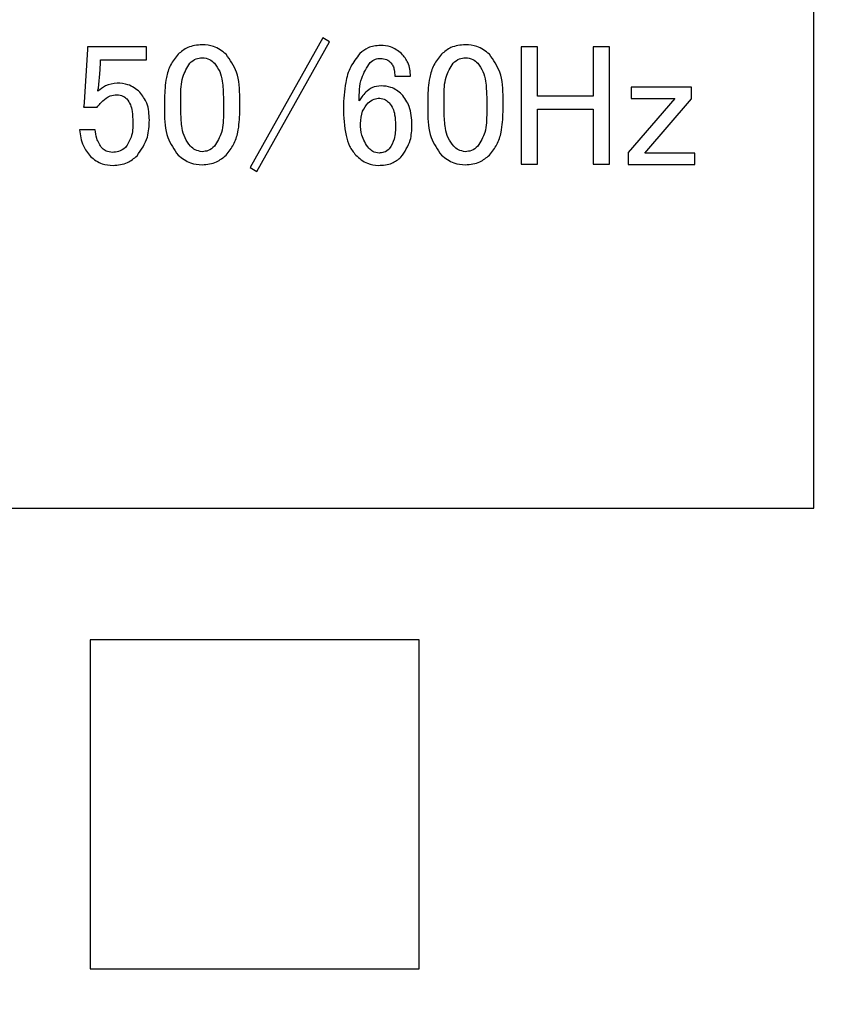
# Model space of a CAD drawing. Units: millimetres. Extents: x -66 to 476, y -1 to 283.
# Drawn here: x 203 to 205, y 87 to 90 of the extents above; entities that cross this region are included whole.
import ezdxf

# ---------------------------------------------------------------- set-up
doc = ezdxf.new("R2010")
doc.units = ezdxf.units.MM
doc.layers.add('SLD-0', color=179, linetype='Continuous')
doc.styles.add('SLDTEXTSTYLE0', font='TXT', dxfattribs={"width": 0.7, "bigfont": 'bigfont'})
doc.dimstyles.new('SLDDIMSTYLE1', dxfattribs={"dimtxt": 3.5, "dimasz": 4, "dimexe": 0, "dimexo": 0.0625, "dimgap": 0.875, "dimtad": 3, "dimlfac": 5, "dimrnd": 1e-09, "dimzin": 12, "dimdsep": 46, "dimtxsty": 'SLDTEXTSTYLE0', "dimblk1": 'OPEN30', "dimblk2": 'OPEN30', "dimsah": 1, "dimcen": 0.09, "dimadec": 0, "dimazin": 3, "dimtfac": 1, "dimtofl": 0, "dimtmove": 0, "dimatfit": 3, "dimldrblk": 'OPEN30', "dimfxl": 1, "dimfrac": 2, "dimtolj": 1, "dimtzin": 12, "dimarcsym": 0})

# ---------------------------------------------------------------- blocks, each defined once
blk = doc.blocks.new('_OPEN30')
at = {"color": 0, "linetype": 'ByBlock', "lineweight": -2}
for p, q in [((-1, 0.267949), (0, 0)), ((0, 0), (-1, -0.267949)), ((0, 0), (-1, 0))]:
    blk.add_line(p, q, dxfattribs=at)
blk = doc.blocks.new('_D_6')
at = {"layer": 'SLD-0'}
for p, q in [((153.7831, 87.7223), (153.7831, 71.0399)), ((228.9831, 82.4434), (228.9831, 71.0399)), ((153.7831, 72.0399), (228.9831, 72.0399))]:
    blk.add_line(p, q, dxfattribs=at)
at = {"layer": 'SLD-0', "xscale": 4, "yscale": 4, "rotation": 180}
blk.add_blockref('_OPEN30', (153.7831, 72.0399), dxfattribs=at)
at = {"layer": 'SLD-0', "xscale": 4, "yscale": 4}
blk.add_blockref('_OPEN30', (228.9831, 72.0399), dxfattribs=at)
at = {"layer": 'SLD-0', "insert": (186.9902, 76.5516), "char_height": 3.5, "attachment_point": 1, "style": 'SLDTEXTSTYLE0'}
blk.add_mtext('376', dxfattribs=at)

msp = doc.modelspace()

# ---------------------------------------------------------------- linework, layer by layer
at = {"color": 7, "linetype": 'Continuous', "lineweight": 25}
for p, q in [((205.2831, 88.4415), (205.2831, 91.2415)), ((203.7904, 89.8713), (203.5694, 89.4773)), ((203.8112, 89.8588), (203.7904, 89.8713)), ((203.0752, 89.8359), (203.0648, 89.6754)), ((203.2545, 89.8442), (203.0752, 89.8442)), ((203.0752, 89.8442), (203.0752, 89.8359)), ((203.2545, 89.8048), (203.2545, 89.8442)), ((203.5902, 89.4648), (203.8112, 89.8588)), ((204.3936, 89.8442), (204.3936, 89.4877)), ((204.443, 89.8442), (204.3936, 89.8442)), ((204.443, 89.6941), (204.443, 89.8442)), ((204.6125, 89.8442), (204.6125, 89.6941)), ((204.6619, 89.8442), (204.6125, 89.8442)), ((204.6619, 89.4877), (204.6619, 89.8442)), ((203.1148, 89.7984), (203.1148, 89.8048)), ((203.1148, 89.8048), (203.2545, 89.8048)), ((204.0093, 89.7546), (204.0572, 89.7546)), ((204.7276, 89.7212), (204.7276, 89.6867)), ((204.9111, 89.7212), (204.7276, 89.7212)), ((204.9111, 89.6858), (204.9111, 89.7212)), ((203.3087, 89.6879), (203.3087, 89.6462)), ((203.3588, 89.6441), (203.3588, 89.692)), ((203.488, 89.692), (203.488, 89.6441)), ((203.5381, 89.6462), (203.5381, 89.6879)), ((204.1094, 89.6879), (204.1094, 89.6462)), ((204.1594, 89.6441), (204.1594, 89.692)), ((204.2887, 89.692), (204.2887, 89.6441)), ((204.3387, 89.6462), (204.3387, 89.6879)), ((204.6125, 89.6941), (204.443, 89.6941)), ((204.8611, 89.6867), (204.7193, 89.5232)), ((204.7276, 89.6867), (204.8611, 89.6867)), ((204.7693, 89.5211), (204.9111, 89.6858)), ((203.0627, 89.6608), (203.1044, 89.6608)), ((204.443, 89.6547), (204.6125, 89.6547)), ((204.443, 89.4877), (204.443, 89.6547)), ((204.6125, 89.6547), (204.6125, 89.4877)), ((203.0982, 89.592), (203.0502, 89.592)), ((204.7193, 89.5232), (204.7193, 89.4865)), ((204.9216, 89.5211), (204.7693, 89.5211)), ((204.9216, 89.4865), (204.9216, 89.5211)), ((203.5694, 89.4773), (203.5902, 89.4648)), ((204.3936, 89.4877), (204.443, 89.4877)), ((204.6125, 89.4877), (204.6619, 89.4877)), ((204.7193, 89.4865), (204.9216, 89.4865)), ((192.0831, 88.4415), (205.2831, 88.4415)), ((204.0831, 88.0415), (203.0831, 88.0415)), ((203.0831, 88.0415), (203.0831, 87.0415)), ((204.0831, 87.0415), (204.0831, 88.0415)), ((203.0831, 87.0415), (204.0831, 87.0415))]:
    msp.add_line(p, q, dxfattribs=at)
for points, knots in [([(203.4234, 89.8505), (203.4081, 89.8491), (203.3807, 89.8466), (203.3597, 89.829), (203.3504, 89.8213)], [0, 0, 0, 0, 0.55937, 1, 1, 1, 1]), ([(203.4964, 89.8213), (203.4843, 89.8308), (203.4627, 89.8479), (203.4354, 89.8497), (203.4234, 89.8505)], [0, 0, 0, 0, 0.558723, 1, 1, 1, 1]), ([(203.9655, 89.8484), (203.9524, 89.8472), (203.9289, 89.845), (203.9109, 89.83), (203.903, 89.8234)], [0, 0, 0, 0, 0.559465, 1, 1, 1, 1]), ([(204.0301, 89.8234), (204.0194, 89.8316), (204.0001, 89.8463), (203.9761, 89.8478), (203.9655, 89.8484)], [0, 0, 0, 0, 0.558451, 1, 1, 1, 1]), ([(204.224, 89.8505), (204.2087, 89.8491), (204.1813, 89.8466), (204.1603, 89.829), (204.1511, 89.8213)], [0, 0, 0, 0, 0.5594981, 1, 1, 1, 1]), ([(204.297, 89.8213), (204.2849, 89.8308), (204.2633, 89.8479), (204.2361, 89.8497), (204.224, 89.8505)], [0, 0, 0, 0, 0.558888, 1, 1, 1, 1]), ([(203.3504, 89.8213), (203.3421, 89.8108), (203.3253, 89.7897), (203.3113, 89.7432), (203.3097, 89.7089), (203.3087, 89.6879)], [0, 0, 0, 0, 0.279545, 0.559702, 1, 1, 1, 1]), ([(203.3859, 89.7942), (203.392, 89.7994), (203.4029, 89.8088), (203.4172, 89.8102), (203.4234, 89.8109)], [0, 0, 0, 0, 0.56, 1, 1, 1, 1]), ([(203.4234, 89.8109), (203.4314, 89.8098), (203.4456, 89.8079), (203.4562, 89.7984), (203.4609, 89.7942)], [0, 0, 0, 0, 0.559192, 1, 1, 1, 1]), ([(203.5381, 89.6879), (203.5374, 89.7152), (203.5361, 89.764), (203.5085, 89.8038), (203.4964, 89.8213)], [0, 0, 0, 0, 0.561392, 1, 1, 1, 1]), ([(203.903, 89.8234), (203.8928, 89.8104), (203.8723, 89.7843), (203.8558, 89.7268), (203.854, 89.6845), (203.8529, 89.6587)], [0, 0, 0, 0, 0.279374, 0.559563, 1, 1, 1, 1]), ([(203.9342, 89.7963), (203.9394, 89.8004), (203.9486, 89.8077), (203.9603, 89.8085), (203.9655, 89.8088)], [0, 0, 0, 0, 0.559075, 1, 1, 1, 1]), ([(203.9655, 89.8088), (203.9721, 89.8082), (203.9838, 89.8072), (203.9928, 89.7996), (203.9968, 89.7963)], [0, 0, 0, 0, 0.559666, 1, 1, 1, 1]), ([(204.0572, 89.7546), (204.056, 89.769), (204.0537, 89.7948), (204.0373, 89.8146), (204.0301, 89.8234)], [0, 0, 0, 0, 0.559669, 1, 1, 1, 1]), ([(204.1511, 89.8213), (204.1427, 89.8108), (204.1259, 89.7897), (204.1119, 89.7432), (204.1103, 89.7089), (204.1094, 89.6879)], [0, 0, 0, 0, 0.279545, 0.559702, 1, 1, 1, 1]), ([(204.1865, 89.7942), (204.1926, 89.7994), (204.2036, 89.8088), (204.2178, 89.8102), (204.224, 89.8109)], [0, 0, 0, 0, 0.56, 1, 1, 1, 1]), ([(204.224, 89.8109), (204.232, 89.8098), (204.2462, 89.8079), (204.2569, 89.7984), (204.2616, 89.7942)], [0, 0, 0, 0, 0.558694, 1, 1, 1, 1]), ([(204.3387, 89.6879), (204.338, 89.7152), (204.3367, 89.764), (204.3091, 89.8038), (204.297, 89.8213)], [0, 0, 0, 0, 0.561392, 1, 1, 1, 1]), ([(203.1086, 89.7212), (203.1101, 89.7356), (203.1127, 89.7613), (203.1142, 89.787), (203.1148, 89.7984)], [0, 0, 0, 0, 0.5599989, 1, 1, 1, 1]), ([(203.3588, 89.692), (203.3588, 89.7126), (203.3589, 89.7493), (203.3777, 89.7805), (203.3859, 89.7942)], [0, 0, 0, 0, 0.562347, 1, 1, 1, 1]), ([(203.4609, 89.7942), (203.4669, 89.786), (203.4787, 89.7695), (203.4866, 89.7337), (203.4875, 89.7078), (203.488, 89.692)], [0, 0, 0, 0, 0.2789618, 0.5592688, 1, 1, 1, 1]), ([(203.9009, 89.6795), (203.9011, 89.7033), (203.9016, 89.7455), (203.9243, 89.7808), (203.9342, 89.7963)], [0, 0, 0, 0, 0.561999, 1, 1, 1, 1]), ([(203.9968, 89.7963), (203.9994, 89.793), (204.0045, 89.7864), (204.0085, 89.7718), (204.009, 89.7611), (204.0093, 89.7546)], [0, 0, 0, 0, 0.27945, 0.559485, 1, 1, 1, 1]), ([(204.1594, 89.692), (204.1594, 89.7126), (204.1595, 89.7493), (204.1783, 89.7805), (204.1865, 89.7942)], [0, 0, 0, 0, 0.5623466, 1, 1, 1, 1]), ([(204.2616, 89.7942), (204.2675, 89.786), (204.2794, 89.7695), (204.2872, 89.7337), (204.2881, 89.7078), (204.2887, 89.692)], [0, 0, 0, 0, 0.2789732, 0.5592349, 1, 1, 1, 1]), ([(203.1649, 89.7337), (203.1527, 89.732), (203.1308, 89.729), (203.1139, 89.7149), (203.1065, 89.7087)], [0, 0, 0, 0, 0.558414, 1, 1, 1, 1]), ([(203.1065, 89.7087), (203.1066, 89.7111), (203.1069, 89.7153), (203.1081, 89.7194), (203.1086, 89.7212)], [0, 0, 0, 0, 0.559618, 1, 1, 1, 1]), ([(203.2337, 89.7066), (203.2223, 89.7155), (203.2019, 89.7314), (203.1762, 89.733), (203.1649, 89.7337)], [0, 0, 0, 0, 0.558904, 1, 1, 1, 1]), ([(203.9676, 89.7254), (203.9579, 89.7244), (203.9407, 89.7227), (203.9275, 89.7115), (203.9217, 89.7066)], [0, 0, 0, 0, 0.559661, 1, 1, 1, 1]), ([(204.0301, 89.7004), (204.0198, 89.7085), (204.0013, 89.7231), (203.9779, 89.7247), (203.9676, 89.7254)], [0, 0, 0, 0, 0.55888, 1, 1, 1, 1]), ([(203.1211, 89.6795), (203.1283, 89.6855), (203.1411, 89.6962), (203.1576, 89.6976), (203.1649, 89.6983)], [0, 0, 0, 0, 0.559572, 1, 1, 1, 1]), ([(203.1649, 89.6983), (203.1711, 89.6976), (203.1821, 89.6963), (203.1904, 89.689), (203.1941, 89.6858)], [0, 0, 0, 0, 0.558709, 1, 1, 1, 1]), ([(203.1941, 89.6858), (203.1982, 89.6801), (203.2064, 89.6686), (203.2118, 89.6438), (203.2125, 89.6259), (203.2128, 89.6149)], [0, 0, 0, 0, 0.27901, 0.559324, 1, 1, 1, 1]), ([(203.2629, 89.6211), (203.2621, 89.6388), (203.2607, 89.6704), (203.2419, 89.6956), (203.2337, 89.7066)], [0, 0, 0, 0, 0.560763, 1, 1, 1, 1]), ([(203.9217, 89.7066), (203.9173, 89.7019), (203.9095, 89.6935), (203.9035, 89.6838), (203.9009, 89.6795)], [0, 0, 0, 0, 0.560163, 1, 1, 1, 1]), ([(203.928, 89.6733), (203.9338, 89.678), (203.9443, 89.6864), (203.9576, 89.6874), (203.9634, 89.6879)], [0, 0, 0, 0, 0.558886, 1, 1, 1, 1]), ([(203.9634, 89.6879), (203.9697, 89.6867), (203.9808, 89.6845), (203.989, 89.6767), (203.9926, 89.6733)], [0, 0, 0, 0, 0.558198, 1, 1, 1, 1]), ([(204.0614, 89.6065), (204.0607, 89.6259), (204.0593, 89.6605), (204.039, 89.6882), (204.0301, 89.7004)], [0, 0, 0, 0, 0.560909, 1, 1, 1, 1]), ([(203.0648, 89.6754), (203.0646, 89.6726), (203.0643, 89.6677), (203.0632, 89.6629), (203.0627, 89.6608)], [0, 0, 0, 0, 0.559841, 1, 1, 1, 1]), ([(203.1044, 89.6608), (203.1073, 89.6644), (203.1126, 89.671), (203.1185, 89.6769), (203.1211, 89.6795)], [0, 0, 0, 0, 0.55971, 1, 1, 1, 1]), ([(203.8529, 89.6587), (203.854, 89.6303), (203.8555, 89.5908), (203.87, 89.5415), (203.8836, 89.5237), (203.8904, 89.5148)], [0, 0, 0, 0, 0.560274, 0.780532, 1, 1, 1, 1]), ([(203.905, 89.6107), (203.9059, 89.6238), (203.9073, 89.6471), (203.9217, 89.6653), (203.928, 89.6733)], [0, 0, 0, 0, 0.560182, 1, 1, 1, 1]), ([(203.9926, 89.6733), (203.9966, 89.6679), (204.0046, 89.6573), (204.0103, 89.6339), (204.011, 89.6169), (204.0114, 89.6065)], [0, 0, 0, 0, 0.2791983, 0.5593765, 1, 1, 1, 1]), ([(203.2254, 89.5127), (203.2381, 89.531), (203.261, 89.5638), (203.2623, 89.6036), (203.2629, 89.6211)], [0, 0, 0, 0, 0.557728, 1, 1, 1, 1]), ([(203.3087, 89.6462), (203.3095, 89.6192), (203.3109, 89.5711), (203.3384, 89.532), (203.3504, 89.5148)], [0, 0, 0, 0, 0.561294, 1, 1, 1, 1]), ([(203.388, 89.5419), (203.3818, 89.5501), (203.3695, 89.5664), (203.3604, 89.6021), (203.3594, 89.6282), (203.3588, 89.6441)], [0, 0, 0, 0, 0.279214, 0.559401, 1, 1, 1, 1]), ([(203.488, 89.6441), (203.488, 89.6235), (203.4879, 89.5868), (203.4692, 89.5556), (203.4609, 89.5419)], [0, 0, 0, 0, 0.562347, 1, 1, 1, 1]), ([(203.4964, 89.5148), (203.5047, 89.5251), (203.5213, 89.5458), (203.5355, 89.5916), (203.5371, 89.6255), (203.5381, 89.6462)], [0, 0, 0, 0, 0.279623, 0.559726, 1, 1, 1, 1]), ([(204.1094, 89.6462), (204.1102, 89.6192), (204.1116, 89.5711), (204.139, 89.532), (204.1511, 89.5148)], [0, 0, 0, 0, 0.561352, 1, 1, 1, 1]), ([(204.1886, 89.5419), (204.1824, 89.5501), (204.1701, 89.5664), (204.161, 89.6021), (204.16, 89.6282), (204.1594, 89.6441)], [0, 0, 0, 0, 0.2792194, 0.5594111, 1, 1, 1, 1]), ([(204.2887, 89.6441), (204.2886, 89.6235), (204.2886, 89.5868), (204.2698, 89.5556), (204.2616, 89.5419)], [0, 0, 0, 0, 0.562347, 1, 1, 1, 1]), ([(204.297, 89.5148), (204.3053, 89.5251), (204.3219, 89.5458), (204.3361, 89.5916), (204.3377, 89.6255), (204.3387, 89.6462)], [0, 0, 0, 0, 0.279623, 0.559726, 1, 1, 1, 1]), ([(203.0502, 89.592), (203.0528, 89.5752), (203.0573, 89.5452), (203.0756, 89.5212), (203.0836, 89.5106)], [0, 0, 0, 0, 0.560768, 1, 1, 1, 1]), ([(203.119, 89.5357), (203.1128, 89.5453), (203.1016, 89.5626), (203.0992, 89.5829), (203.0982, 89.592)], [0, 0, 0, 0, 0.557783, 1, 1, 1, 1]), ([(203.2128, 89.6149), (203.2126, 89.5991), (203.2121, 89.5711), (203.1967, 89.5479), (203.1899, 89.5377)], [0, 0, 0, 0, 0.561718, 1, 1, 1, 1]), ([(203.93, 89.5357), (203.9215, 89.5484), (203.9062, 89.5713), (203.9054, 89.5986), (203.905, 89.6107)], [0, 0, 0, 0, 0.557528, 1, 1, 1, 1]), ([(204.0114, 89.6065), (204.0114, 89.5919), (204.0114, 89.5658), (203.9983, 89.5434), (203.9926, 89.5336)], [0, 0, 0, 0, 0.562441, 1, 1, 1, 1]), ([(204.0281, 89.5086), (204.0394, 89.5251), (204.0598, 89.5549), (204.0609, 89.5907), (204.0614, 89.6065)], [0, 0, 0, 0, 0.557615, 1, 1, 1, 1]), ([(203.1503, 89.5232), (203.1437, 89.5238), (203.132, 89.5249), (203.123, 89.5324), (203.119, 89.5357)], [0, 0, 0, 0, 0.559741, 1, 1, 1, 1]), ([(203.1899, 89.5377), (203.1833, 89.5329), (203.1714, 89.5241), (203.1568, 89.5235), (203.1503, 89.5232)], [0, 0, 0, 0, 0.558665, 1, 1, 1, 1]), ([(203.4234, 89.5252), (203.4159, 89.5265), (203.4024, 89.5287), (203.3924, 89.5379), (203.388, 89.5419)], [0, 0, 0, 0, 0.558479, 1, 1, 1, 1]), ([(203.4609, 89.5419), (203.4548, 89.5367), (203.4439, 89.5273), (203.4297, 89.5259), (203.4234, 89.5252)], [0, 0, 0, 0, 0.559616, 1, 1, 1, 1]), ([(203.9613, 89.5211), (203.9547, 89.5221), (203.9428, 89.524), (203.9339, 89.5321), (203.93, 89.5357)], [0, 0, 0, 0, 0.558088, 1, 1, 1, 1]), ([(203.9926, 89.5336), (203.9874, 89.5295), (203.9781, 89.5222), (203.9665, 89.5214), (203.9613, 89.5211)], [0, 0, 0, 0, 0.55922, 1, 1, 1, 1]), ([(204.224, 89.5252), (204.2165, 89.5265), (204.203, 89.5287), (204.193, 89.5379), (204.1886, 89.5419)], [0, 0, 0, 0, 0.5582152, 1, 1, 1, 1]), ([(204.2616, 89.5419), (204.2554, 89.5367), (204.2445, 89.5273), (204.2303, 89.5259), (204.224, 89.5252)], [0, 0, 0, 0, 0.559616, 1, 1, 1, 1]), ([(203.0836, 89.5106), (203.095, 89.5018), (203.1154, 89.4859), (203.1411, 89.4843), (203.1524, 89.4835)], [0, 0, 0, 0, 0.558904, 1, 1, 1, 1]), ([(203.1524, 89.4835), (203.1677, 89.485), (203.1951, 89.4875), (203.2161, 89.505), (203.2254, 89.5127)], [0, 0, 0, 0, 0.55947, 1, 1, 1, 1]), ([(203.3504, 89.5148), (203.3625, 89.5053), (203.3841, 89.4883), (203.4114, 89.4864), (203.4234, 89.4856)], [0, 0, 0, 0, 0.559044, 1, 1, 1, 1]), ([(203.4234, 89.4856), (203.4387, 89.4871), (203.4661, 89.4896), (203.4871, 89.5071), (203.4964, 89.5148)], [0, 0, 0, 0, 0.559476, 1, 1, 1, 1]), ([(203.8904, 89.5148), (203.9016, 89.5051), (203.9216, 89.4877), (203.9478, 89.4848), (203.9593, 89.4835)], [0, 0, 0, 0, 0.559918, 1, 1, 1, 1]), ([(203.9593, 89.4835), (203.9736, 89.4844), (203.9992, 89.486), (204.0192, 89.5017), (204.0281, 89.5086)], [0, 0, 0, 0, 0.560312, 1, 1, 1, 1]), ([(204.1511, 89.5148), (204.1631, 89.5053), (204.1848, 89.4883), (204.212, 89.4864), (204.224, 89.4856)], [0, 0, 0, 0, 0.55888, 1, 1, 1, 1]), ([(204.224, 89.4856), (204.2394, 89.487), (204.2668, 89.4896), (204.2878, 89.5071), (204.297, 89.5148)], [0, 0, 0, 0, 0.559613, 1, 1, 1, 1])]:
    msp.add_open_spline(points, degree=3, knots=knots, dxfattribs=at)

# ---------------------------------------------------------------- dimensions: what is measured, and where the dimension line sits
at = {"layer": 'SLD-0'}
dim = msp.add_linear_dim(base=(228.9831, 72.0399), p1=(153.7831, 88.7223), p2=(228.9831, 83.4434), dimstyle='SLDDIMSTYLE1', dxfattribs=at)
dim.commit()
dim.dimension.update_dxf_attribs({"geometry": '_D_6', "text_midpoint": (190.0454, 72.0399), "dimtype": 160})

doc.saveas('drawing.dxf')
